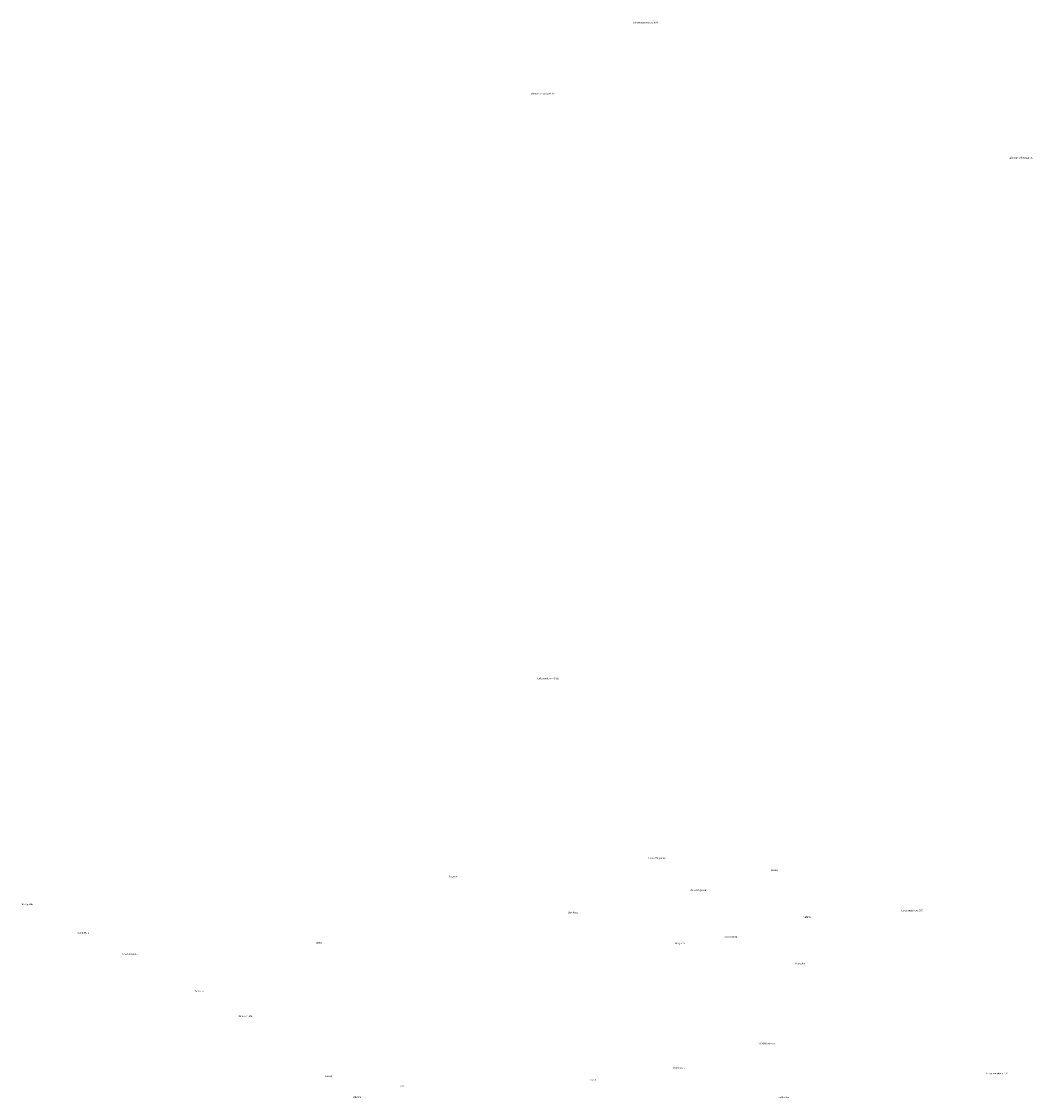
# Model space of a CAD drawing. Units: metres. Extents: x 571695 to 607508, y 6587513 to 6615825.
# Drawn here: x 600639 to 602490, y 6604306 to 6606275 of the extents above; entities that cross this region are included whole.
import ezdxf

# ---------------------------------------------------------------- set-up
doc = ezdxf.new("R2010")
doc.units = ezdxf.units.M
doc.header["$LTSCALE"] = 25.4
doc.layers.add('alus_aadress', color=252, linetype='Continuous', lineweight=0)
doc.styles.add('DGN_KATASTRIYKSUS_353 - Default$0$Styledgn000', font='dgn000.shx')
doc.styles.add('DGN_KATASTRIYKSUS_353 - Default$0$Styletxt', font='txt.shx')

msp = doc.modelspace()

# ---------------------------------------------------------------- texts
at = {"layer": 'alus_aadress'}
for s, style, p in [('Lahemaa rahvuspark 84', 'DGN_KATASTRIYKSUS_353 - Default$0$Styledgn000', (601757.743, 6606271.625)), ('Lahemaa rahvuspark 83', 'DGN_KATASTRIYKSUS_353 - Default$0$Styledgn000', (601568.642, 6606141.52)), ('Lahemaa rahvuspark 85', 'DGN_KATASTRIYKSUS_353 - Default$0$Styledgn000', (602444.48, 6606024.34)), ('Loksa metskond 418', 'DGN_KATASTRIYKSUS_353 - Default$0$Styledgn000', (601583.017, 6605072.278)), ('Suure-Kõrgemäe', 'DGN_KATASTRIYKSUS_353 - Default$0$Styletxt', (601784.482, 6604743.901)), ('Jõesuu', 'DGN_KATASTRIYKSUS_353 - Default$0$Styletxt', (602009.349, 6604721.565)), ('Angaste', 'DGN_KATASTRIYKSUS_353 - Default$0$Styledgn000', (601420.987, 6604710.233)), ('Väike-Kõrgemäe', 'DGN_KATASTRIYKSUS_353 - Default$0$Styletxt', (601862.092, 6604684.977)), ('Metsapõllu', 'DGN_KATASTRIYKSUS_353 - Default$0$Styletxt', (600638.882, 6604659.261)), ('Sarukese', 'DGN_KATASTRIYKSUS_353 - Default$0$Styledgn000', (601638.901, 6604644.22)), ('Vahtra', 'DGN_KATASTRIYKSUS_353 - Default$0$Styledgn000', (602069.507, 6604635.695)), ('Loksa metskond 397', 'DGN_KATASTRIYKSUS_353 - Default$0$Styledgn000', (602248.602, 6604647.81)), ('Söödi-Mere', 'DGN_KATASTRIYKSUS_353 - Default$0$Styletxt', (600740.882, 6604606.703)), ('Suuremetsa', 'DGN_KATASTRIYKSUS_353 - Default$0$Styledgn000', (601925.012, 6604599.734)), ('Kõrtsi', 'DGN_KATASTRIYKSUS_353 - Default$0$Styletxt', (601176.702, 6604588.631)), ('Kõrgemäe', 'DGN_KATASTRIYKSUS_353 - Default$0$Styletxt', (601834.547, 6604587.941)), ('Laheheinamaa', 'DGN_KATASTRIYKSUS_353 - Default$0$Styledgn000', (600822.757, 6604568.243)), ('Merelahe', 'DGN_KATASTRIYKSUS_353 - Default$0$Styledgn000', (602054.813, 6604551.02)), ('Rannaniidu', 'DGN_KATASTRIYKSUS_353 - Default$0$Styledgn000', (600955.317, 6604500.678)), ('Mere-Kantula', 'DGN_KATASTRIYKSUS_353 - Default$0$Styledgn000', (601035.177, 6604454.821)), ('Söödi-Karjamaa', 'DGN_KATASTRIYKSUS_353 - Default$0$Styletxt', (601986.853, 6604404.845)), ('Metsapõllu', 'DGN_KATASTRIYKSUS_353 - Default$0$Styletxt', (601831.517, 6604360.095)), ('Jaama', 'DGN_KATASTRIYKSUS_353 - Default$0$Styledgn000', (601194.264, 6604344.795)), ('Söödi', 'DGN_KATASTRIYKSUS_353 - Default$0$Styletxt', (601678.847, 6604337.894)), ('Loksa metskond 400', 'DGN_KATASTRIYKSUS_353 - Default$0$Styledgn000', (602403.337, 6604350.019)), ('Loodi', 'DGN_KATASTRIYKSUS_353 - Default$0$Styledgn000', (601330.192, 6604326.909)), ('Väljaste', 'DGN_KATASTRIYKSUS_353 - Default$0$Styletxt', (601245.348, 6604306.58)), ('Kaldaääre', 'DGN_KATASTRIYKSUS_353 - Default$0$Styletxt', (602023.45, 6604306.185))]:
    msp.add_text(s, height=3, dxfattribs=dict(at, style=style)).set_placement(p)

doc.saveas('drawing.dxf')
